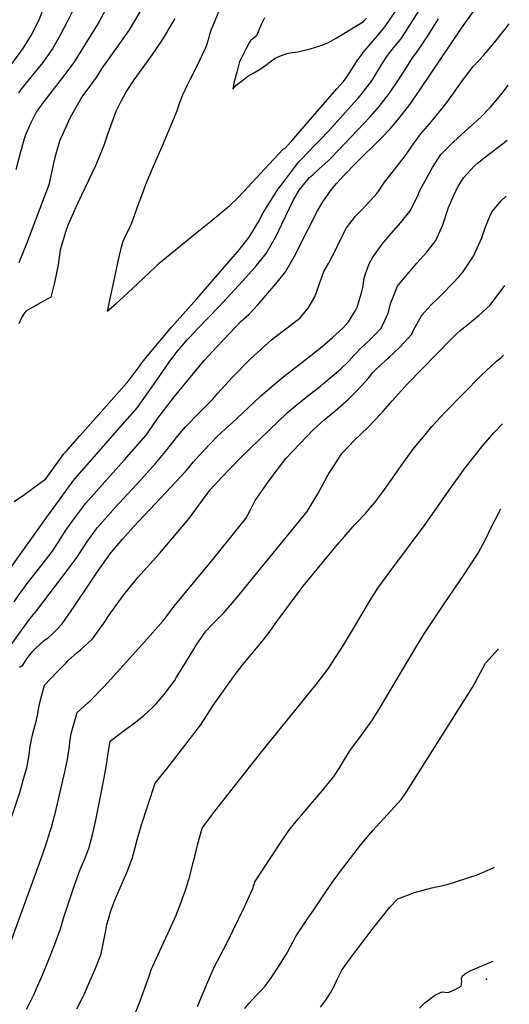
# Model space of a CAD drawing. Units: inches. Extents: x 2551230 to 2556587, y 1540395 to 1545753.
# Drawn here: x 2556123 to 2556542, y 1542217 to 1543057 of the extents above; entities that cross this region are included whole.
import ezdxf

# ---------------------------------------------------------------- set-up
doc = ezdxf.new("R2010")
doc.units = ezdxf.units.IN
doc.header["$MEASUREMENT"] = 0
doc.layers.add('tile_2465_35_contour_10ft', color=252, linetype='Continuous')
doc.layers.add('tile_2465_35_spot_elev', color=253, linetype='Continuous')

msp = doc.modelspace()

# ---------------------------------------------------------------- linework, layer by layer
at = {"layer": 'tile_2465_35_contour_10ft'}
for points, elevation in [([(2556294.03, 1543065.6), (2556288.1, 1543051.24), (2556287.08, 1543048.68), (2556285.63, 1543044.24), (2556284.98, 1543042.05), (2556284.36, 1543039.75), (2556282.94, 1543035.3), (2556281.81, 1543032.37), (2556276.99, 1543022.1), (2556275.57, 1543019.1), (2556269.01, 1543006.18), (2556266.34, 1543001.14), (2556262.14, 1542991.86), (2556259.97, 1542985.95), (2556257.61, 1542979.29), (2556255.31, 1542973.57), (2556244.82, 1542948.52), (2556238.2, 1542933.63), (2556231.26, 1542916.89), (2556226.49, 1542904.44), (2556224.96, 1542900.13), (2556218.56, 1542882.57), (2556217.25, 1542879.72), (2556212.81, 1542870.2), (2556211.45, 1542867.66), (2556209.48, 1542860.43), (2556207.18, 1542850.96), (2556205.14, 1542841.24), (2556198.27, 1542808.1), (2556205.87, 1542814.64), (2556211.89, 1542820.04), (2556224.26, 1542831.9), (2556239.18, 1542845.85), (2556242.64, 1542849.08), (2556273.51, 1542874.51), (2556286.34, 1542884.81), (2556302.99, 1542898.5), (2556308.82, 1542904.19), (2556314.57, 1542910.13), (2556332.37, 1542929.43), (2556348.37, 1542946.35), (2556350.11, 1542947.42), (2556354.7, 1542952.55), (2556355.73, 1542953.7), (2556377.26, 1542978.2), (2556394.37, 1542997.85), (2556400, 1543004.36), (2556403.09, 1543008.63), (2556407.12, 1543014.73), (2556409.11, 1543017.95), (2556411.73, 1543021.93), (2556415.51, 1543027.35), (2556416.77, 1543029.08), (2556423.19, 1543036.63), (2556428.7, 1543042.98), (2556434.2, 1543049.34), (2556436.11, 1543052.14), (2556456.22, 1543081.87)], 7820), ([(2556146.88, 1543075.23), (2556139.75, 1543056.65), (2556133.89, 1543044.97), (2556126.44, 1543032.91), (2556116.69, 1543019.64)], 7870), ([(2556118.66, 1542560.14), (2556123.61, 1542567.33), (2556126.33, 1542570.96), (2556129.84, 1542575.6), (2556145.82, 1542595.86), (2556148.45, 1542599.35), (2556151.41, 1542603.47), (2556156.3, 1542610.72), (2556159.19, 1542615.33), (2556162.98, 1542621.33), (2556171.27, 1542632.9), (2556180.01, 1542644.43), (2556212.72, 1542681), (2556231.52, 1542702.48), (2556236.54, 1542709.64), (2556241.52, 1542716.96), (2556243.32, 1542719.41), (2556255.7, 1542735.26), (2556280.94, 1542766.19), (2556292.02, 1542778.14), (2556302.31, 1542788.97), (2556312.64, 1542799.63), (2556319.29, 1542805.63), (2556326.89, 1542813.64), (2556342.19, 1542831.38), (2556350.44, 1542841.82), (2556358.93, 1542856.55), (2556361.49, 1542861.93), (2556377.88, 1542893.83), (2556382.33, 1542901.47), (2556389.7, 1542912.08), (2556394.13, 1542917.3), (2556400.49, 1542924.41), (2556410.09, 1542934.16), (2556432.06, 1542955.83), (2556440.16, 1542964.25), (2556447.64, 1542973.01), (2556456.49, 1542984.67), (2556464.8, 1542996.64), (2556500.72, 1543049.79), (2556505.09, 1543055.85), (2556511.69, 1543064.98)], 7850), ([(2556118.77, 1542645.77), (2556127.56, 1542651.76), (2556136.33, 1542658.12), (2556145.75, 1542665.18), (2556161.18, 1542686.27), (2556162.61, 1542687.91), (2556174.94, 1542701.73), (2556188.88, 1542717.45), (2556216.75, 1542748.91), (2556226.08, 1542761.48), (2556227.87, 1542763.96), (2556233.93, 1542771.64), (2556253, 1542794.49), (2556274.71, 1542818.73), (2556311.21, 1542860.86), (2556319.41, 1542871.34), (2556328.17, 1542885.83), (2556330.74, 1542891.17), (2556335.51, 1542899.09), (2556344.29, 1542912.52), (2556346.61, 1542915.64), (2556347.81, 1542917.24), (2556358.84, 1542931.92), (2556360.45, 1542933.96), (2556361.95, 1542935.71), (2556363.49, 1542937.44), (2556369.41, 1542943.61), (2556375.79, 1542950.17), (2556380.13, 1542954.53), (2556387.54, 1542962.25), (2556406.54, 1542983.32), (2556412.54, 1542990.07), (2556414.22, 1542991.97), (2556415.96, 1542994.2), (2556423.19, 1543003.57), (2556425.04, 1543006.26), (2556428.56, 1543011.85), (2556430.67, 1543015.47), (2556432.82, 1543019.1), (2556437.41, 1543026.31), (2556442.72, 1543033.03), (2556448.85, 1543040.42), (2556457.3, 1543053.19), (2556464.53, 1543064.7)], 7830), ([(2556198.56, 1543068.66), (2556191.23, 1543055.44), (2556189.26, 1543052.13), (2556183.17, 1543042.02), (2556169.76, 1543020.59), (2556160.04, 1543007.65), (2556143.21, 1542985.98), (2556140.3, 1542981.98), (2556137.65, 1542978.01), (2556132.63, 1542968.25), (2556128.13, 1542957.81), (2556127.3, 1542955.29), (2556123.47, 1542942), (2556120.05, 1542928.73)], 7850), ([(2556169.4, 1543066.03), (2556164.02, 1543055.04), (2556158.22, 1543044.25), (2556151.82, 1543032.79), (2556143.09, 1543020.43), (2556141.82, 1543018.72), (2556124.23, 1542997.04), (2556122.4, 1542994.65)], 7860), ([(2556226.13, 1543063.59), (2556216.92, 1543048.2), (2556210, 1543038.75), (2556196.06, 1543019.15), (2556194.85, 1543017.33), (2556188.81, 1543007.64), (2556179.23, 1542994.61), (2556177.1, 1542991.95), (2556166.7, 1542973.46), (2556158.5, 1542955.76), (2556157.44, 1542953.19), (2556155.65, 1542947.33), (2556153.43, 1542939.43), (2556152.67, 1542935.76), (2556150.44, 1542925.06), (2556148.22, 1542915.92), (2556129.17, 1542865.74), (2556123.69, 1542851.82), (2556122.66, 1542849.33)], 7840), ([(2556110.43, 1542581.63), (2556145.75, 1542631.23), (2556162.49, 1542654.29), (2556163.83, 1542656.06), (2556170.69, 1542665.14), (2556182.94, 1542679.19), (2556202.92, 1542702.07), (2556224.04, 1542725.99), (2556241.79, 1542750.89), (2556251.8, 1542765.42), (2556255.08, 1542769.91), (2556256.9, 1542772.28), (2556261.66, 1542778.07), (2556266.48, 1542783.62), (2556268.7, 1542786.05), (2556275.72, 1542793.45), (2556293.8, 1542812.14), (2556316.95, 1542837.11), (2556325.75, 1542847.03), (2556333.91, 1542857.55), (2556342.55, 1542872.14), (2556347.41, 1542882.47), (2556357.18, 1542903.13), (2556362.21, 1542911.43), (2556369.49, 1542920.51), (2556371.07, 1542922.22), (2556373.7, 1542924.63), (2556379.25, 1542929.6), (2556386.55, 1542936.3), (2556389.37, 1542939.12), (2556401.16, 1542951.17), (2556422.87, 1542974.06), (2556430.38, 1542982.8), (2556439.33, 1542994.41), (2556447.63, 1543006.38), (2556451.9, 1543012.92), (2556453.88, 1543016.27), (2556458.28, 1543023.5), (2556464.1, 1543031.13), (2556471.96, 1543043.26), (2556481.16, 1543057.66)], 7840), ([(2556256.05, 1543058.1), (2556246.73, 1543042.64), (2556244.42, 1543039.04), (2556236.47, 1543027.19), (2556227.82, 1543015.18), (2556221.06, 1543005.64), (2556215.07, 1542996.5), (2556210.15, 1542987.86), (2556206.9, 1542981.55), (2556205.55, 1542978.5), (2556198.85, 1542959.75), (2556195.55, 1542950.48), (2556191.67, 1542940.62), (2556189.62, 1542935.7), (2556188.19, 1542932.28), (2556173.03, 1542900.6), (2556169.44, 1542892.52), (2556164.91, 1542882.11), (2556163.57, 1542878.35), (2556159.99, 1542867.2), (2556158.03, 1542860.58), (2556156.32, 1542847.88), (2556153.22, 1542832.53), (2556150.19, 1542820.18), (2556141.74, 1542815.65), (2556128.72, 1542808.14), (2556127.11, 1542806), (2556125.4, 1542803.06), (2556122.63, 1542797.44)], 7830), ([(2556265.15, 1542709.49), (2556276.98, 1542721.72), (2556285.91, 1542730.54), (2556288.04, 1542732.93), (2556292.78, 1542738.33), (2556304.55, 1542751.26), (2556320.59, 1542767.61), (2556338.44, 1542783.79), (2556342.42, 1542786.82), (2556356.82, 1542797.8), (2556362.87, 1542802.61), (2556369.75, 1542810.67), (2556375.57, 1542820.34), (2556378.85, 1542830.11), (2556383.22, 1542842.08), (2556387.21, 1542849.02), (2556393.72, 1542861.42), (2556394.97, 1542863.98), (2556400.02, 1542874.51), (2556402.4, 1542879.32), (2556410.33, 1542889.32), (2556415.3, 1542894.48), (2556419.14, 1542898.35), (2556425.92, 1542905.68), (2556428.5, 1542908.67), (2556430.04, 1542910.89), (2556433.24, 1542915.83), (2556434.93, 1542918.43), (2556439.6, 1542923.99), (2556452.92, 1542940.93), (2556458.32, 1542949.05), (2556460.52, 1542952.29), (2556465.93, 1542959.67), (2556475.16, 1542970.01), (2556484.97, 1542982.22), (2556487.27, 1542985.11), (2556493.45, 1542993.49), (2556501.6, 1543005), (2556510.6, 1543017.02), (2556519.66, 1543026.8), (2556525.89, 1543033.94), (2556528.95, 1543037.47), (2556535.49, 1543045.66), (2556537.75, 1543048.51), (2556541.56, 1543053.57)], 7860), ([(2556332.51, 1543058.46), (2556329.54, 1543052.81), (2556327.63, 1543047.96), (2556325.79, 1543043.33), (2556323.32, 1543041.33), (2556320.83, 1543039.51), (2556319.36, 1543037.14), (2556316.49, 1543031.93), (2556312.56, 1543023.85), (2556311.3, 1543021.21), (2556310.09, 1543016.71), (2556308.9, 1543012.21), (2556306.41, 1543002.67), (2556305.36, 1542997.59), (2556308.4, 1543001.19), (2556313.99, 1543005.51), (2556318.39, 1543008.68), (2556323.38, 1543011.76), (2556328.79, 1543014.67), (2556331.75, 1543016.64), (2556334.4, 1543018.74), (2556337.47, 1543021.09), (2556341.76, 1543024.12), (2556347.62, 1543026.7), (2556352.63, 1543028.41), (2556358.31, 1543029.13), (2556361.06, 1543029.58), (2556371.57, 1543032.19), (2556378.96, 1543034.34), (2556382.36, 1543035.61), (2556387.12, 1543037.4), (2556393.84, 1543041.21), (2556417.05, 1543055.56), (2556419.51, 1543058.29)], 7810), ([(2556123.17, 1542504.4), (2556126.18, 1542506.13), (2556127.58, 1542508.28), (2556129.48, 1542511.34), (2556132.3, 1542515.05), (2556134.81, 1542517.95), (2556143.08, 1542526.04), (2556145.04, 1542527.7), (2556147.68, 1542529.48), (2556150.92, 1542532.13), (2556155.36, 1542536.62), (2556159.83, 1542541.42), (2556169.95, 1542556.04), (2556183.84, 1542576.91), (2556189.72, 1542585.5), (2556199.75, 1542599.86), (2556199.96, 1542600.14), (2556200.19, 1542600.43), (2556211.13, 1542613.52), (2556220.68, 1542624.16), (2556248.28, 1542653.36), (2556264.72, 1542671.05), (2556266.71, 1542673.32), (2556271.73, 1542679.32), (2556273.95, 1542681.83), (2556280.04, 1542688.69), (2556287.04, 1542695.88), (2556291.95, 1542700.82), (2556299.1, 1542707.69), (2556304.21, 1542712.44), (2556329.2, 1542735.67), (2556346.11, 1542750.11), (2556349.35, 1542752.71), (2556370.78, 1542769.34), (2556381.5, 1542777.86), (2556390.68, 1542785.68), (2556399.39, 1542793.79), (2556404.38, 1542799.19), (2556410.33, 1542808.85), (2556411.66, 1542811.65), (2556415.36, 1542823.98), (2556416.44, 1542828.25), (2556417.73, 1542836.74), (2556418.67, 1542840.03), (2556421.95, 1542848.69), (2556425.02, 1542854.35), (2556433.09, 1542865.29), (2556440.69, 1542874.4), (2556448.91, 1542883.9), (2556456.82, 1542893.76), (2556463.35, 1542906.56), (2556464.99, 1542910.58), (2556473.12, 1542925.64), (2556476.07, 1542930.73), (2556483.16, 1542941.89), (2556484.8, 1542943.62), (2556494.06, 1542952.99), (2556503.38, 1542961.25), (2556517.18, 1542973.81), (2556525.31, 1542982.07), (2556531.86, 1542989.77), (2556536.67, 1542995.69), (2556540.64, 1543001.01)], 7870), ([(2556172.24, 1542516.53), (2556175.8, 1542519.37), (2556180.89, 1542523.86), (2556185.57, 1542528.57), (2556196.2, 1542542.93), (2556199.52, 1542548.35), (2556212.18, 1542565.67), (2556222.98, 1542579.03), (2556224.44, 1542580.76), (2556242.79, 1542601.39), (2556268.11, 1542631.33), (2556274.18, 1542639.6), (2556279.49, 1542646.97), (2556284.28, 1542653.48), (2556286.18, 1542655.64), (2556296.01, 1542666.38), (2556312.63, 1542683.47), (2556351.75, 1542721.41), (2556360.96, 1542729.22), (2556370.67, 1542736.73), (2556380.38, 1542744.23), (2556382.99, 1542746.38), (2556395.83, 1542757.14), (2556397.8, 1542759), (2556403.53, 1542764.69), (2556407.75, 1542768.96), (2556409.16, 1542770.53), (2556414.66, 1542776.59), (2556421.51, 1542782.76), (2556426.35, 1542787.59), (2556432.16, 1542793.78), (2556435.25, 1542800.22), (2556438.04, 1542806.52), (2556440.4, 1542815.21), (2556446.09, 1542829.55), (2556454.24, 1542839.51), (2556459.74, 1542845.88), (2556462.69, 1542849.11), (2556465.45, 1542852.24), (2556471.01, 1542858.61), (2556478.93, 1542868.46), (2556484.91, 1542881.89), (2556489.72, 1542896.66), (2556490.41, 1542898.68), (2556495.53, 1542910.29), (2556497.8, 1542914.54), (2556502.52, 1542921.91), (2556511.78, 1542932.18), (2556514.38, 1542934.61), (2556523.7, 1542941.91), (2556534.45, 1542949.84), (2556539.83, 1542954.27)], 7880), ([(2556113.56, 1542263.64), (2556140.3, 1542336.9), (2556145.5, 1542351.53), (2556149.63, 1542364.27), (2556150.64, 1542367.71), (2556154.59, 1542382.95), (2556161.95, 1542414.83), (2556164.26, 1542425.38), (2556164.98, 1542429.64), (2556165.86, 1542436.38), (2556166.32, 1542440.3), (2556167.36, 1542447.62), (2556172.45, 1542465.53), (2556181.75, 1542473.74), (2556183.72, 1542475.66), (2556195.34, 1542487.58), (2556204.45, 1542497.54), (2556234.9, 1542531.23), (2556245.8, 1542543.63), (2556248.07, 1542546.36), (2556255.37, 1542556.36), (2556288.36, 1542596.11), (2556302.65, 1542613.72), (2556311.87, 1542625.36), (2556316.56, 1542631.33), (2556318.63, 1542634.87), (2556320.79, 1542639.15), (2556324.52, 1542646.67), (2556337.48, 1542664.69), (2556350.71, 1542682.33), (2556374.31, 1542707.14), (2556383.25, 1542715.13), (2556392.48, 1542722.71), (2556404.26, 1542733.07), (2556409.65, 1542738.59), (2556415.54, 1542744.63), (2556421.29, 1542751.13), (2556425.04, 1542755.88), (2556426.59, 1542757.51), (2556436.43, 1542766.76), (2556438.31, 1542768.46), (2556448.06, 1542777.59), (2556458.45, 1542788.67), (2556459.88, 1542791.93), (2556466.72, 1542804.9), (2556471.69, 1542810.18), (2556475.47, 1542814.15), (2556479.65, 1542818.21), (2556484.5, 1542823.05), (2556493.42, 1542831.98), (2556498.53, 1542837.57), (2556501.83, 1542841.42), (2556509.29, 1542852.46), (2556511, 1542855.16), (2556515.64, 1542865.13), (2556518.14, 1542870.83), (2556520.81, 1542879.38), (2556523.71, 1542886.39), (2556526.6, 1542892.84), (2556534.8, 1542902.68), (2556538.99, 1542906.35)], 7890), ([(2556129.19, 1542212.42), (2556132.59, 1542218.85), (2556135.81, 1542225.28), (2556137.96, 1542230.11), (2556142.63, 1542240.77), (2556148.48, 1542254.71), (2556153.56, 1542267.77), (2556158.44, 1542280.96), (2556160.89, 1542290.14), (2556166.77, 1542307.95), (2556170.32, 1542318.25), (2556175.19, 1542331.67), (2556178.36, 1542338.78), (2556182.47, 1542349.4), (2556185.89, 1542362.26), (2556188.83, 1542375.21), (2556195.89, 1542411.27), (2556197.49, 1542420.99), (2556198.97, 1542430.88), (2556200.81, 1542441.27), (2556212.92, 1542450.56), (2556218.98, 1542454.87), (2556225.19, 1542459.71), (2556229.47, 1542463.09), (2556236.66, 1542469.61), (2556240.14, 1542473.07), (2556246.93, 1542481.12), (2556255.53, 1542492.76), (2556257.41, 1542495.64), (2556265.1, 1542507.91), (2556272.13, 1542519.77), (2556273.34, 1542521.79), (2556274.79, 1542523.99), (2556282.41, 1542535.02), (2556287.69, 1542540.72), (2556293.33, 1542546.13), (2556298.2, 1542551.09), (2556299.56, 1542552.57), (2556306.7, 1542560.88), (2556312.11, 1542567.46), (2556368.93, 1542637.11), (2556378.13, 1542652.23), (2556386.05, 1542666.95), (2556387.57, 1542669.73), (2556391.99, 1542676.58), (2556398, 1542685.83), (2556399.76, 1542687.81), (2556409.02, 1542697.77), (2556420.67, 1542708.8), (2556431.82, 1542720.54), (2556434.13, 1542723.03), (2556441.42, 1542731.6), (2556449.41, 1542740.46), (2556454.7, 1542746.15), (2556492.32, 1542784.69), (2556496.48, 1542788.73), (2556499.59, 1542791.65), (2556506.01, 1542796.78), (2556515.69, 1542804.67), (2556524.99, 1542813.02), (2556532.93, 1542823.47), (2556537.66, 1542829.97)], 7900), ([(2556172.19, 1542212.72), (2556177.68, 1542223.32), (2556178.75, 1542225.61), (2556182.61, 1542234.17), (2556187.85, 1542246.55), (2556192.97, 1542259.59), (2556195.07, 1542269.49), (2556196.96, 1542279.52), (2556197.96, 1542284.59), (2556199.26, 1542289.3), (2556201.19, 1542296.2), (2556204.62, 1542305.31), (2556207.25, 1542311.38), (2556211.39, 1542320.63), (2556215.91, 1542331.16), (2556219.84, 1542341.81), (2556223.26, 1542354.67), (2556223.82, 1542357.35), (2556225.49, 1542362.99), (2556227.26, 1542368.78), (2556239.16, 1542405.16), (2556249.14, 1542417.41), (2556277.76, 1542454.85), (2556286.79, 1542468.46), (2556288.38, 1542471.21), (2556307.36, 1542498.13), (2556309.33, 1542500.73), (2556314.33, 1542506.9), (2556331.43, 1542527.3), (2556337.05, 1542534.7), (2556343.18, 1542543.36), (2556362.23, 1542568.88), (2556365.65, 1542573.33), (2556396.11, 1542610.45), (2556400.8, 1542615.98), (2556409.69, 1542626.02), (2556411.26, 1542627.76), (2556418.75, 1542635.55), (2556423.05, 1542640.5), (2556426.8, 1542644.82), (2556433.6, 1542653.88), (2556435.05, 1542655.84), (2556452.69, 1542681.05), (2556460.31, 1542691.47), (2556469.59, 1542702.68), (2556475.48, 1542709.64), (2556486.55, 1542721.69), (2556517.78, 1542753.62), (2556525.96, 1542761.32), (2556530.59, 1542765.39), (2556534.46, 1542768.72), (2556536.63, 1542770.63)], 7910), ([(2556113.23, 1542519.32), (2556129.03, 1542541.37), (2556135.71, 1542550.07), (2556137.12, 1542551.56), (2556137.86, 1542552.39), (2556163.91, 1542586.84), (2556172.14, 1542597.89), (2556173.84, 1542600.56), (2556180.68, 1542611.15), (2556189.6, 1542623.14), (2556192.07, 1542625.99), (2556205.13, 1542640.69), (2556226.85, 1542664.2), (2556239.3, 1542678.03), (2556247.94, 1542688.29), (2556258.58, 1542701.66), (2556265.15, 1542709.49)], 7860), ([(2556220.83, 1542205.98), (2556225.56, 1542217.36), (2556233.66, 1542239.8), (2556236.07, 1542246.78), (2556237.07, 1542249.16), (2556246.18, 1542268.93), (2556250.28, 1542277.42), (2556257, 1542292.7), (2556261.31, 1542303.6), (2556262.9, 1542307.87), (2556264.98, 1542314.08), (2556267.88, 1542323.18), (2556268.7, 1542325.9), (2556271.72, 1542337.62), (2556273.29, 1542343.79), (2556275.32, 1542352.31), (2556277.81, 1542361.67), (2556279.17, 1542366.75), (2556287.4, 1542377.84), (2556290.16, 1542381.49), (2556330.36, 1542432.39), (2556376.61, 1542489.41), (2556378.42, 1542491.74), (2556386.75, 1542502.89), (2556400, 1542523.07), (2556401.7, 1542525.87), (2556410.24, 1542540.15), (2556419.57, 1542556.15), (2556422.5, 1542560.94), (2556429.37, 1542571.69), (2556432.46, 1542576.03), (2556440.33, 1542586.85), (2556469.61, 1542626.1), (2556490.09, 1542655.43), (2556503.75, 1542674.47), (2556519.22, 1542693.68), (2556528.37, 1542704.24), (2556535.61, 1542712.15)], 7920), ([(2556275.27, 1542214.53), (2556280.09, 1542226.2), (2556286.78, 1542241.63), (2556290.21, 1542249.32), (2556292.14, 1542253.1), (2556300.34, 1542268.62), (2556315.45, 1542299.77), (2556322.51, 1542315.28), (2556324.36, 1542321.17), (2556338.97, 1542343.45), (2556346.08, 1542354.23), (2556353.37, 1542364.78), (2556361.63, 1542375.01), (2556364.1, 1542377.98), (2556380.1, 1542396.68), (2556382.12, 1542399.16), (2556391.79, 1542411.12), (2556396.55, 1542418.32), (2556399.23, 1542422.6), (2556400.94, 1542425.6), (2556405.34, 1542432.88), (2556415.29, 1542446.25), (2556422.78, 1542456.6), (2556424.87, 1542459.48), (2556430.5, 1542468.54), (2556461.77, 1542521.1), (2556468.86, 1542532.67), (2556469.49, 1542533.68), (2556485.4, 1542557.57), (2556503.62, 1542584.23), (2556507.97, 1542590.94), (2556514.86, 1542601.62), (2556521.72, 1542614.37), (2556525.53, 1542622.49), (2556534.35, 1542639.33)], 7930), ([(2556035.96, 1542164.91), (2556058.87, 1542219.29), (2556073.49, 1542255.9), (2556090.52, 1542302.24), (2556119.11, 1542383.56), (2556123.6, 1542397.47), (2556126.56, 1542407.73), (2556128.52, 1542414.7), (2556129.5, 1542418.41), (2556131.53, 1542429.58), (2556132.5, 1542436.55), (2556133.3, 1542440.79), (2556134.67, 1542447.55), (2556135.76, 1542451.91), (2556136.93, 1542456.03), (2556137.8, 1542458.94), (2556138.89, 1542464.44), (2556139.52, 1542468.57), (2556140.66, 1542474.14), (2556144.72, 1542489.04), (2556155.12, 1542499.95), (2556163.62, 1542508.67), (2556164.91, 1542509.93), (2556172.24, 1542516.53)], 7880), ([(2556315.68, 1542212.93), (2556319.03, 1542217.08), (2556322.71, 1542221.22), (2556325.12, 1542223.69), (2556327.51, 1542226.1), (2556329.23, 1542227.74), (2556333.15, 1542231.94), (2556338.17, 1542239.03), (2556344.8, 1542249.02), (2556350.98, 1542258.97), (2556352.07, 1542260.99), (2556359.69, 1542275.08), (2556370.48, 1542291.17), (2556374.54, 1542297.22), (2556382.59, 1542309.07), (2556389.81, 1542319.55), (2556397.5, 1542330.21), (2556414.47, 1542352.3), (2556423.21, 1542362.93), (2556425.05, 1542364.9), (2556449.53, 1542391.74), (2556453.77, 1542397.98), (2556509.7, 1542486.75), (2556512.42, 1542491.32), (2556521.34, 1542507.59), (2556532.27, 1542519.96)], 7940), ([(2556380.32, 1542214.15), (2556385.67, 1542221.27), (2556385.85, 1542221.52), (2556389, 1542226.19), (2556391.64, 1542231.36), (2556394.11, 1542236.63), (2556398.52, 1542245.59), (2556406.58, 1542256.86), (2556425.21, 1542281.52), (2556439.51, 1542299.37), (2556446.25, 1542306.7), (2556460.67, 1542312.09), (2556475.29, 1542315.99), (2556488.37, 1542318.67), (2556514.18, 1542327.11), (2556527.18, 1542332.79), (2556529.03, 1542333.64)], 7950), ([(2556464.93, 1542213.22), (2556469.55, 1542217.69), (2556477.68, 1542224.08), (2556479.8, 1542225.05), (2556484.3, 1542227.05), (2556489.25, 1542226.7), (2556495.78, 1542229.56), (2556500.55, 1542232.06), (2556501.09, 1542236.07), (2556500.81, 1542238.66), (2556501.54, 1542240.89), (2556504.05, 1542242.76), (2556508.09, 1542245.1), (2556525, 1542252.35), (2556527.63, 1542253.33)], 7960)]:
    msp.add_lwpolyline(points, dxfattribs=dict(at, elevation=elevation))
at = {"layer": 'tile_2465_35_spot_elev'}
msp.add_point((2556522.07, 1542237.93, 7960.1), dxfattribs=at)

doc.saveas('drawing.dxf')
